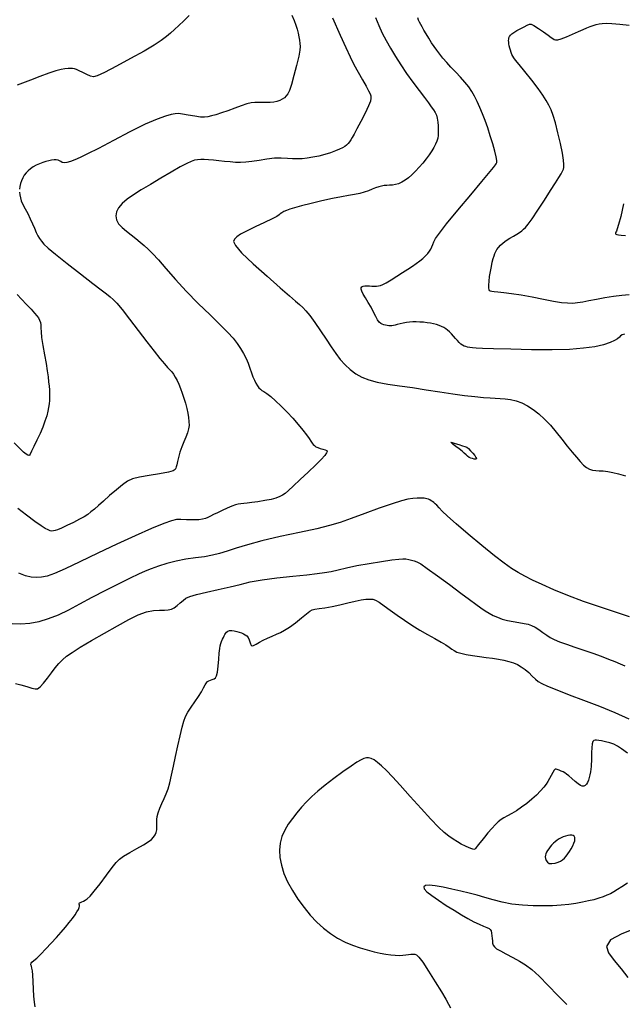
# Model space of a CAD drawing. Extents: x 362011 to 365211, y 1019225 to 1022225.
# Drawn here: x 362992 to 363102, y 1021053 to 1021233 of the extents above; entities that cross this region are included whole.
import ezdxf

# ---------------------------------------------------------------- set-up
doc = ezdxf.new("R2010")
doc.units = 0
doc.header["$MEASUREMENT"] = 0
doc.layers.add('INDEX', color=1, linetype='CONTINUOUS')
doc.layers.add('INTER', color=33, linetype='CONTINUOUS')

msp = doc.modelspace()

# ---------------------------------------------------------------- linework, layer by layer
at = {"layer": 'INDEX'}
for points in [[(363056.61, 1021233.22), (363057.19, 1021231.77), (363057.19, 1021231.77), (363057.84, 1021230.37), (363058.56, 1021228.99), (363059.36, 1021227.59), (363059.36, 1021227.59), (363060.25, 1021226.11), (363061.22, 1021224.58), (363062.29, 1021222.99), (363062.29, 1021222.99), (363063.44, 1021221.4), (363064.56, 1021219.89), (363065.53, 1021218.6), (363065.53, 1021218.6), (363066.26, 1021217.62), (363066.79, 1021216.89), (363067.18, 1021216.32), (363067.18, 1021216.32), (363067.48, 1021215.83), (363067.72, 1021215.34), (363067.88, 1021214.78), (363067.88, 1021214.78), (363067.99, 1021214.1), (363068.05, 1021213.38), (363068.07, 1021212.7), (363068.07, 1021212.7), (363068.08, 1021212.12), (363068.06, 1021211.62), (363067.98, 1021211.14), (363067.98, 1021211.14), (363067.83, 1021210.62), (363067.59, 1021210.05), (363067.28, 1021209.45), (363067.28, 1021209.45), (363066.9, 1021208.8), (363066.43, 1021208.1), (363065.88, 1021207.36), (363065.88, 1021207.36), (363065.27, 1021206.59), (363064.6, 1021205.81), (363063.92, 1021205.09), (363063.92, 1021205.09), (363063.26, 1021204.45), (363062.62, 1021203.9), (363061.99, 1021203.44), (363061.99, 1021203.44), (363061.39, 1021203.08), (363060.8, 1021202.81), (363060.23, 1021202.64), (363060.23, 1021202.64), (363059.68, 1021202.55), (363059.16, 1021202.51), (363058.66, 1021202.49), (363058.66, 1021202.49), (363058.18, 1021202.46), (363057.7, 1021202.38), (363057.18, 1021202.24), (363057.18, 1021202.24), (363056.61, 1021202.04), (363055.97, 1021201.78), (363055.29, 1021201.52), (363055.29, 1021201.52), (363054.55, 1021201.26), (363053.73, 1021201.03), (363052.78, 1021200.83), (363052.78, 1021200.83), (363051.68, 1021200.64), (363050.36, 1021200.43), (363048.73, 1021200.12), (363048.73, 1021200.12), (363046.8, 1021199.69), (363044.8, 1021199.21), (363043.06, 1021198.75), (363043.06, 1021198.75), (363041.8, 1021198.4), (363040.94, 1021198.14), (363040.33, 1021197.91), (363040.33, 1021197.91), (363039.85, 1021197.7), (363039.47, 1021197.5), (363039.18, 1021197.3), (363039.18, 1021197.3), (363038.95, 1021197.1), (363038.55, 1021196.81), (363037.72, 1021196.35), (363037.72, 1021196.35), (363036.3, 1021195.68), (363034.6, 1021194.89), (363033.03, 1021194.15), (363033.03, 1021194.15), (363031.91, 1021193.55), (363031.21, 1021193.08), (363030.81, 1021192.66), (363030.81, 1021192.66), (363030.65, 1021192.21), (363030.97, 1021191.47), (363032.11, 1021190.17), (363032.11, 1021190.17), (363034.21, 1021188.17), (363036.79, 1021185.86), (363039.18, 1021183.76), (363039.18, 1021183.76), (363040.88, 1021182.28), (363041.98, 1021181.32), (363042.7, 1021180.69), (363042.7, 1021180.69), (363043.28, 1021180.16), (363043.85, 1021179.55), (363044.56, 1021178.68), (363044.56, 1021178.68), (363045.48, 1021177.41), (363046.53, 1021175.9), (363047.56, 1021174.36), (363047.56, 1021174.36), (363048.48, 1021172.95), (363049.31, 1021171.71), (363050.13, 1021170.61), (363050.13, 1021170.61), (363051.02, 1021169.63), (363051.97, 1021168.77), (363052.99, 1021168.03), (363052.99, 1021168.03), (363054.09, 1021167.4), (363055.37, 1021166.89), (363056.92, 1021166.46), (363056.92, 1021166.46), (363058.82, 1021166.12), (363061.01, 1021165.81), (363063.39, 1021165.48), (363063.39, 1021165.48), (363065.86, 1021165.09), (363068.34, 1021164.69), (363070.71, 1021164.32), (363070.71, 1021164.32), (363072.88, 1021164.04), (363074.78, 1021163.83), (363076.34, 1021163.69), (363076.34, 1021163.69), (363077.54, 1021163.6), (363078.5, 1021163.53), (363079.38, 1021163.48), (363079.38, 1021163.48), (363080.31, 1021163.41), (363081.3, 1021163.29), (363082.32, 1021163.06), (363082.32, 1021163.06), (363083.35, 1021162.69), (363084.39, 1021162.17), (363085.43, 1021161.5), (363085.43, 1021161.5), (363086.48, 1021160.68), (363087.53, 1021159.71), (363088.59, 1021158.59), (363088.59, 1021158.59), (363089.65, 1021157.33), (363090.68, 1021156.03), (363091.65, 1021154.78), (363091.65, 1021154.78), (363092.54, 1021153.68), (363093.33, 1021152.73), (363094.03, 1021151.94), (363094.03, 1021151.94), (363094.65, 1021151.32), (363095.2, 1021150.85), (363095.74, 1021150.54), (363095.74, 1021150.54), (363096.28, 1021150.38), (363096.86, 1021150.31), (363097.51, 1021150.28), (363097.51, 1021150.28), (363098.25, 1021150.24), (363099.08, 1021150.14), (363100.01, 1021149.97), (363100.01, 1021149.97), (363101.06, 1021149.71), (363102.29, 1021149.32)], [(363103.06, 1021123.52), (363100.67, 1021124.3), (363097.73, 1021125.27), (363094.64, 1021126.34), (363094.64, 1021126.34), (363091.77, 1021127.44), (363089.22, 1021128.5), (363087.06, 1021129.45), (363087.06, 1021129.45), (363085.31, 1021130.26), (363083.89, 1021130.96), (363082.66, 1021131.65), (363082.66, 1021131.65), (363081.48, 1021132.38), (363080.14, 1021133.35), (363078.37, 1021134.72), (363078.37, 1021134.72), (363076.05, 1021136.58), (363073.54, 1021138.65), (363071.33, 1021140.54), (363071.33, 1021140.54), (363069.78, 1021141.93), (363068.81, 1021142.88), (363068.21, 1021143.51), (363068.21, 1021143.51), (363067.8, 1021143.94), (363067.51, 1021144.23), (363067.27, 1021144.44), (363067.27, 1021144.44), (363067.03, 1021144.63), (363066.79, 1021144.79), (363066.54, 1021144.93), (363066.54, 1021144.93), (363066.28, 1021145.06), (363065.96, 1021145.15), (363065.52, 1021145.22), (363065.52, 1021145.22), (363064.92, 1021145.25), (363064.2, 1021145.24), (363063.4, 1021145.18), (363063.4, 1021145.18), (363062.52, 1021145.05), (363061.35, 1021144.77), (363059.65, 1021144.23), (363059.65, 1021144.23), (363057.29, 1021143.41), (363054.62, 1021142.43), (363052.12, 1021141.52), (363052.12, 1021141.52), (363050.11, 1021140.81), (363048.2, 1021140.23), (363045.84, 1021139.65), (363045.84, 1021139.65), (363042.69, 1021138.97), (363039.15, 1021138.22), (363035.82, 1021137.45), (363035.82, 1021137.45), (363033.16, 1021136.73), (363031.11, 1021136.07), (363029.48, 1021135.53), (363029.48, 1021135.53), (363028.09, 1021135.11), (363026.76, 1021134.79), (363025.33, 1021134.54), (363025.33, 1021134.54), (363023.7, 1021134.32), (363021.92, 1021134.07), (363020.13, 1021133.74), (363020.13, 1021133.74), (363018.44, 1021133.3), (363016.91, 1021132.79), (363015.59, 1021132.3), (363015.59, 1021132.3), (363014.45, 1021131.86), (363013.27, 1021131.35), (363011.73, 1021130.62), (363011.73, 1021130.62), (363009.64, 1021129.59), (363007.2, 1021128.34), (363004.74, 1021127.04), (363004.74, 1021127.04), (363002.49, 1021125.83), (363000.45, 1021124.77), (362998.56, 1021123.86), (362998.56, 1021123.86), (362996.75, 1021123.14), (362995.02, 1021122.62), (362993.36, 1021122.29), (362993.36, 1021122.29), (362991.76, 1021122.16), (362990.14, 1021122.27)], [(363104.44, 1021066.62), (363101.64, 1021065.53), (363099.56, 1021064.38), (363099.56, 1021064.38), (363098.84, 1021063.22), (363099.23, 1021062.01), (363100.26, 1021060.65), (363100.26, 1021060.65), (363101.5, 1021059.1), (363102.75, 1021057.54)]]:
    msp.add_lwpolyline(points, dxfattribs=at)
at = {"layer": 'INTER', "flags": 128}
for points in [[(363022.54, 1021233.62), (363021.56, 1021232.64), (363020.64, 1021231.75), (363020.64, 1021231.75), (363019.85, 1021231.02), (363019.12, 1021230.37), (363018.35, 1021229.74), (363018.35, 1021229.74), (363017.41, 1021229.04), (363016.11, 1021228.19), (363014.27, 1021227.08), (363014.27, 1021227.08), (363011.81, 1021225.7), (363009.2, 1021224.29), (363007.03, 1021223.16), (363007.03, 1021223.16), (363005.71, 1021222.54), (363005, 1021222.38), (363004.47, 1021222.51), (363004.47, 1021222.51), (363003.81, 1021222.8), (363003.07, 1021223.16), (363002.39, 1021223.48), (363002.39, 1021223.48), (363001.9, 1021223.69), (363001.54, 1021223.81), (363001.21, 1021223.87), (363001.21, 1021223.87), (363000.83, 1021223.9), (363000.37, 1021223.89), (362999.8, 1021223.83), (362999.8, 1021223.83), (362999.08, 1021223.7), (362998.13, 1021223.45), (362996.84, 1021223.03), (362996.84, 1021223.03), (362995.2, 1021222.44), (362993.47, 1021221.78), (362992.01, 1021221.21), (362992.01, 1021221.21), (362991.05, 1021220.85)], [(362991.08, 1021182.55), (362991.85, 1021181.69), (362992.77, 1021180.72), (362993.62, 1021179.82), (362993.62, 1021179.82), (362994.25, 1021179.14), (362994.67, 1021178.64), (362994.96, 1021178.23), (362994.96, 1021178.23), (362995.17, 1021177.83), (362995.32, 1021177.43), (362995.39, 1021176.97), (362995.39, 1021176.97), (362995.41, 1021176.43), (362995.43, 1021175.69), (362995.53, 1021174.63), (362995.53, 1021174.63), (362995.76, 1021173.17), (362996.07, 1021171.51), (362996.36, 1021169.91), (362996.36, 1021169.91), (362996.57, 1021168.57), (362996.72, 1021167.47), (362996.82, 1021166.56), (362996.82, 1021166.56), (362996.89, 1021165.78), (362996.95, 1021165.07), (362996.98, 1021164.42), (362996.98, 1021164.42), (362996.98, 1021163.77), (362996.96, 1021163.13), (362996.9, 1021162.49), (362996.9, 1021162.49), (362996.82, 1021161.85), (362996.68, 1021161.15), (362996.46, 1021160.34), (362996.46, 1021160.34), (362996.15, 1021159.37), (362995.74, 1021158.27), (362995.24, 1021157.07), (362995.24, 1021157.07), (362994.67, 1021155.84), (362994.12, 1021154.71), (362993.69, 1021153.84), (362993.69, 1021153.84), (362993.46, 1021153.32), (362993.34, 1021153.1), (362993.22, 1021153.06), (362993.22, 1021153.06), (362993.01, 1021153.13), (362992.69, 1021153.31), (362992.24, 1021153.67), (362992.24, 1021153.67), (362991.6, 1021154.29), (362990.5, 1021155.36)]]:
    msp.add_lwpolyline(points, dxfattribs=at)
at = {"layer": 'INTER'}
for points in [[(363048.73, 1021233.19), (363050.16, 1021230.02), (363050.16, 1021230.02), (363051.19, 1021227.71), (363051.94, 1021226.05), (363052.62, 1021224.65), (363052.62, 1021224.65), (363053.41, 1021223.21), (363054.21, 1021221.82), (363054.89, 1021220.65), (363054.89, 1021220.65), (363055.34, 1021219.83), (363055.6, 1021219.28), (363055.73, 1021218.87), (363055.73, 1021218.87), (363055.77, 1021218.48), (363055.67, 1021217.93), (363055.33, 1021217.05), (363055.33, 1021217.05), (363054.7, 1021215.73), (363053.93, 1021214.22), (363053.21, 1021212.86), (363053.21, 1021212.86), (363052.69, 1021211.89), (363052.33, 1021211.25), (363052.07, 1021210.81), (363052.07, 1021210.81), (363051.83, 1021210.45), (363051.58, 1021210.15), (363051.31, 1021209.88), (363051.31, 1021209.88), (363050.98, 1021209.63), (363050.55, 1021209.39), (363049.99, 1021209.11), (363049.99, 1021209.11), (363049.25, 1021208.8), (363048.36, 1021208.47), (363047.35, 1021208.15), (363047.35, 1021208.15), (363046.26, 1021207.87), (363045.16, 1021207.65), (363044.12, 1021207.49), (363044.12, 1021207.49), (363043.19, 1021207.38), (363042.32, 1021207.34), (363041.44, 1021207.36), (363041.44, 1021207.36), (363040.47, 1021207.42), (363039.37, 1021207.48), (363038.12, 1021207.46), (363038.12, 1021207.46), (363036.72, 1021207.3), (363035.29, 1021207.08), (363033.97, 1021206.86), (363033.97, 1021206.86), (363032.88, 1021206.72), (363031.92, 1021206.67), (363031, 1021206.7), (363031, 1021206.7), (363030, 1021206.78), (363028.96, 1021206.9), (363027.92, 1021207.02), (363027.92, 1021207.02), (363026.95, 1021207.12), (363026.06, 1021207.19), (363025.28, 1021207.23), (363025.28, 1021207.23), (363024.63, 1021207.24), (363024.05, 1021207.2), (363023.49, 1021207.09), (363023.49, 1021207.09), (363022.88, 1021206.89), (363022.06, 1021206.52), (363020.88, 1021205.87), (363020.88, 1021205.87), (363019.24, 1021204.93), (363017.34, 1021203.8), (363015.44, 1021202.67), (363015.44, 1021202.67), (363013.75, 1021201.67), (363012.32, 1021200.79), (363011.16, 1021199.97), (363011.16, 1021199.97), (363010.25, 1021199.19), (363009.6, 1021198.41), (363009.22, 1021197.66), (363009.22, 1021197.66), (363009.09, 1021196.91), (363009.23, 1021196.19), (363009.62, 1021195.47), (363009.62, 1021195.47), (363010.26, 1021194.78), (363011.06, 1021194.09), (363011.92, 1021193.43), (363011.92, 1021193.43), (363012.75, 1021192.77), (363013.54, 1021192.13), (363014.28, 1021191.49), (363014.28, 1021191.49), (363015, 1021190.85), (363015.82, 1021190.03), (363016.88, 1021188.88), (363016.88, 1021188.88), (363018.27, 1021187.26), (363019.99, 1021185.29), (363021.99, 1021183.11), (363021.99, 1021183.11), (363024.18, 1021180.88), (363026.34, 1021178.79), (363028.21, 1021176.98), (363028.21, 1021176.98), (363029.59, 1021175.59), (363030.57, 1021174.51), (363031.31, 1021173.57), (363031.31, 1021173.57), (363031.93, 1021172.67), (363032.47, 1021171.75), (363032.92, 1021170.84), (363032.92, 1021170.84), (363033.29, 1021169.93), (363033.6, 1021169.04), (363033.89, 1021168.22), (363033.89, 1021168.22), (363034.16, 1021167.48), (363034.44, 1021166.84), (363034.72, 1021166.29), (363034.72, 1021166.29), (363034.99, 1021165.83), (363035.27, 1021165.46), (363035.54, 1021165.19), (363035.54, 1021165.19), (363035.83, 1021164.98), (363036.2, 1021164.76), (363036.71, 1021164.41), (363036.71, 1021164.41), (363037.43, 1021163.85), (363038.32, 1021163.07), (363039.34, 1021162.11), (363039.34, 1021162.11), (363040.42, 1021161.02), (363041.49, 1021159.87), (363042.47, 1021158.74), (363042.47, 1021158.74), (363043.29, 1021157.72), (363043.95, 1021156.85), (363044.44, 1021156.16), (363044.44, 1021156.16), (363044.78, 1021155.67), (363045.01, 1021155.33), (363045.21, 1021155.08), (363045.21, 1021155.08), (363045.41, 1021154.86), (363045.68, 1021154.67), (363046.03, 1021154.5), (363046.03, 1021154.5), (363046.48, 1021154.35), (363046.97, 1021154.22), (363047.4, 1021154.1), (363047.4, 1021154.1), (363047.68, 1021153.98), (363047.77, 1021153.81), (363047.66, 1021153.52), (363047.66, 1021153.52), (363047.31, 1021153.05), (363046.67, 1021152.34), (363045.67, 1021151.34), (363045.67, 1021151.34), (363044.31, 1021150.03), (363042.83, 1021148.64), (363041.54, 1021147.44), (363041.54, 1021147.44), (363040.66, 1021146.63), (363040.08, 1021146.13), (363039.61, 1021145.81), (363039.61, 1021145.81), (363039.08, 1021145.53), (363038.39, 1021145.27), (363037.49, 1021145.03), (363037.49, 1021145.03), (363036.33, 1021144.8), (363035.09, 1021144.59), (363033.96, 1021144.44), (363033.96, 1021144.44), (363033.11, 1021144.33), (363032.49, 1021144.27), (363031.98, 1021144.21), (363031.98, 1021144.21), (363031.5, 1021144.14), (363030.96, 1021144.01), (363030.3, 1021143.77), (363030.3, 1021143.77), (363029.48, 1021143.42), (363028.57, 1021143), (363027.71, 1021142.59), (363027.71, 1021142.59), (363026.99, 1021142.24), (363026.4, 1021141.95), (363025.91, 1021141.72), (363025.91, 1021141.72), (363025.49, 1021141.53), (363024.98, 1021141.39), (363024.26, 1021141.31), (363024.26, 1021141.31), (363023.21, 1021141.29), (363022.03, 1021141.31), (363020.98, 1021141.33), (363020.98, 1021141.33), (363020.18, 1021141.32), (363019.29, 1021141.12), (363017.89, 1021140.61), (363017.89, 1021140.61), (363015.62, 1021139.67), (363012.67, 1021138.37), (363009.31, 1021136.82), (363009.31, 1021136.82), (363005.82, 1021135.16), (363002.55, 1021133.57), (362999.83, 1021132.29), (362999.83, 1021132.29), (362997.88, 1021131.45), (362996.54, 1021130.99), (362995.53, 1021130.77), (362995.53, 1021130.77), (362994.59, 1021130.7), (362993.62, 1021130.78), (362992.56, 1021131.05), (362992.56, 1021131.05), (362991.36, 1021131.53)], [(363041.3, 1021233.63), (363041.7, 1021232.67), (363041.7, 1021232.67), (363042.01, 1021231.84), (363042.25, 1021231.08), (363042.44, 1021230.37), (363042.44, 1021230.37), (363042.58, 1021229.7), (363042.69, 1021229.06), (363042.77, 1021228.48), (363042.77, 1021228.48), (363042.81, 1021227.94), (363042.76, 1021227.23), (363042.56, 1021226.12), (363042.56, 1021226.12), (363042.17, 1021224.47), (363041.67, 1021222.61), (363041.21, 1021220.98), (363041.21, 1021220.98), (363040.84, 1021219.89), (363040.55, 1021219.25), (363040.27, 1021218.86), (363040.27, 1021218.86), (363039.93, 1021218.55), (363039.53, 1021218.28), (363039.08, 1021218.05), (363039.08, 1021218.05), (363038.57, 1021217.88), (363038, 1021217.76), (363037.35, 1021217.69), (363037.35, 1021217.69), (363036.63, 1021217.67), (363035.88, 1021217.67), (363035.17, 1021217.68), (363035.17, 1021217.68), (363034.54, 1021217.69), (363033.88, 1021217.62), (363033.07, 1021217.44), (363033.07, 1021217.44), (363032.03, 1021217.08), (363030.84, 1021216.63), (363029.6, 1021216.16), (363029.6, 1021216.16), (363028.45, 1021215.76), (363027.42, 1021215.44), (363026.59, 1021215.2), (363026.59, 1021215.2), (363025.95, 1021215.04), (363025.35, 1021214.97), (363024.58, 1021215.01), (363024.58, 1021215.01), (363023.53, 1021215.16), (363022.36, 1021215.37), (363021.32, 1021215.55), (363021.32, 1021215.55), (363020.57, 1021215.64), (363019.96, 1021215.62), (363019.24, 1021215.48), (363019.24, 1021215.48), (363018.2, 1021215.18), (363016.66, 1021214.62), (363014.5, 1021213.68), (363014.5, 1021213.68), (363011.69, 1021212.29), (363008.65, 1021210.71), (363005.93, 1021209.28), (363005.93, 1021209.28), (363003.94, 1021208.25), (363002.57, 1021207.58), (363001.58, 1021207.15), (363001.58, 1021207.15), (363000.79, 1021206.86), (363000.15, 1021206.69), (362999.66, 1021206.65), (362999.66, 1021206.65), (362999.32, 1021206.71), (362999.06, 1021206.85), (362998.82, 1021206.99), (362998.82, 1021206.99), (362998.53, 1021207.09), (362998.19, 1021207.15), (362997.81, 1021207.15), (362997.81, 1021207.15), (362997.36, 1021207.11), (362996.87, 1021207.02), (362996.33, 1021206.88), (362996.33, 1021206.88), (362995.73, 1021206.69), (362995.12, 1021206.46), (362994.53, 1021206.19), (362994.53, 1021206.19), (362993.99, 1021205.89), (362993.5, 1021205.55), (362993.06, 1021205.18), (362993.06, 1021205.18), (362992.68, 1021204.78), (362992.35, 1021204.34), (362992.07, 1021203.86), (362992.07, 1021203.86), (362991.85, 1021203.36), (362991.68, 1021202.83), (362991.57, 1021202.3), (362991.57, 1021202.3), (362991.5, 1021201.78)], [(363102.13, 1021175.29), (363101.71, 1021175.12), (363101.43, 1021174.94), (363101.43, 1021174.94), (363101.19, 1021174.72), (363100.86, 1021174.44), (363100.33, 1021174.11), (363100.33, 1021174.11), (363099.49, 1021173.73), (363098.29, 1021173.33), (363096.7, 1021172.97), (363096.7, 1021172.97), (363094.65, 1021172.69), (363092.09, 1021172.49), (363088.91, 1021172.41), (363088.91, 1021172.41), (363085.15, 1021172.43), (363081.36, 1021172.51), (363078.19, 1021172.61), (363078.19, 1021172.61), (363076.14, 1021172.67), (363074.98, 1021172.72), (363074.33, 1021172.77), (363074.33, 1021172.77), (363073.84, 1021172.83), (363073.44, 1021172.91), (363073.1, 1021172.99), (363073.1, 1021172.99), (363072.79, 1021173.09), (363072.5, 1021173.23), (363072.22, 1021173.43), (363072.22, 1021173.43), (363071.91, 1021173.73), (363071.59, 1021174.09), (363071.25, 1021174.49), (363071.25, 1021174.49), (363070.87, 1021174.91), (363070.49, 1021175.31), (363070.12, 1021175.67), (363070.12, 1021175.67), (363069.78, 1021175.98), (363069.44, 1021176.25), (363069.08, 1021176.48), (363069.08, 1021176.48), (363068.68, 1021176.69), (363068.24, 1021176.87), (363067.75, 1021177.03), (363067.75, 1021177.03), (363067.22, 1021177.17), (363066.64, 1021177.28), (363066.02, 1021177.37), (363066.02, 1021177.37), (363065.36, 1021177.44), (363064.69, 1021177.48), (363064.03, 1021177.51), (363064.03, 1021177.51), (363063.42, 1021177.51), (363062.84, 1021177.48), (363062.26, 1021177.41), (363062.26, 1021177.41), (363061.66, 1021177.29), (363061.08, 1021177.15), (363060.58, 1021177.01), (363060.58, 1021177.01), (363060.19, 1021176.91), (363059.87, 1021176.85), (363059.59, 1021176.81), (363059.59, 1021176.81), (363059.3, 1021176.8), (363059.01, 1021176.81), (363058.71, 1021176.84), (363058.71, 1021176.84), (363058.4, 1021176.9), (363058.09, 1021176.98), (363057.8, 1021177.08), (363057.8, 1021177.08), (363057.54, 1021177.22), (363057.27, 1021177.46), (363056.98, 1021177.87), (363056.98, 1021177.87), (363056.64, 1021178.51), (363056.24, 1021179.31), (363055.78, 1021180.2), (363055.78, 1021180.2), (363055.25, 1021181.09), (363054.74, 1021181.92), (363054.33, 1021182.61), (363054.33, 1021182.61), (363054.08, 1021183.13), (363053.97, 1021183.49), (363053.99, 1021183.74), (363053.99, 1021183.74), (363054.11, 1021183.92), (363054.33, 1021184.04), (363054.63, 1021184.11), (363054.63, 1021184.11), (363055.03, 1021184.12), (363055.47, 1021184.09), (363055.93, 1021184.06), (363055.93, 1021184.06), (363056.36, 1021184.05), (363056.76, 1021184.06), (363057.13, 1021184.1), (363057.13, 1021184.1), (363057.48, 1021184.17), (363057.92, 1021184.33), (363058.55, 1021184.67), (363058.55, 1021184.67), (363059.44, 1021185.21), (363060.49, 1021185.87), (363061.56, 1021186.56), (363061.56, 1021186.56), (363062.51, 1021187.16), (363063.34, 1021187.7), (363064.06, 1021188.19), (363064.06, 1021188.19), (363064.71, 1021188.67), (363065.27, 1021189.13), (363065.76, 1021189.58), (363065.76, 1021189.58), (363066.16, 1021190.02), (363066.48, 1021190.44), (363066.72, 1021190.85), (363066.72, 1021190.85), (363066.9, 1021191.25), (363067.05, 1021191.67), (363067.25, 1021192.15), (363067.25, 1021192.15), (363067.58, 1021192.77), (363068.28, 1021193.77), (363069.6, 1021195.47), (363069.6, 1021195.47), (363071.67, 1021197.99), (363074.01, 1021200.8), (363076.02, 1021203.21), (363076.02, 1021203.21), (363077.26, 1021204.68), (363077.87, 1021205.41), (363078.15, 1021205.75), (363078.15, 1021205.75), (363078.35, 1021206.01), (363078.52, 1021206.25), (363078.66, 1021206.46), (363078.66, 1021206.46), (363078.77, 1021206.68), (363078.79, 1021207.04), (363078.69, 1021207.71), (363078.69, 1021207.71), (363078.42, 1021208.77), (363078.03, 1021210.13), (363077.57, 1021211.59), (363077.57, 1021211.59), (363077.11, 1021213.01), (363076.65, 1021214.35), (363076.17, 1021215.61), (363076.17, 1021215.61), (363075.7, 1021216.77), (363075.21, 1021217.84), (363074.72, 1021218.82), (363074.72, 1021218.82), (363074.21, 1021219.71), (363073.64, 1021220.56), (363072.96, 1021221.42), (363072.96, 1021221.42), (363072.15, 1021222.32), (363071.26, 1021223.25), (363070.4, 1021224.15), (363070.4, 1021224.15), (363069.62, 1021225), (363068.93, 1021225.79), (363068.34, 1021226.53), (363068.34, 1021226.53), (363067.81, 1021227.22), (363067.33, 1021227.9), (363066.85, 1021228.62), (363066.85, 1021228.62), (363066.35, 1021229.42), (363065.88, 1021230.21), (363065.45, 1021230.93), (363065.45, 1021230.93), (363065.12, 1021231.5), (363064.86, 1021231.96), (363064.65, 1021232.36), (363064.65, 1021232.36), (363064.47, 1021232.75), (363064.32, 1021233.17)], [(363102.97, 1021182.47), (363101.62, 1021182.35), (363100.12, 1021182.18), (363100.12, 1021182.18), (363098.53, 1021181.92), (363096.99, 1021181.63), (363095.61, 1021181.35), (363095.61, 1021181.35), (363094.49, 1021181.13), (363093.54, 1021180.98), (363092.66, 1021180.91), (363092.66, 1021180.91), (363091.72, 1021180.92), (363090.6, 1021181.03), (363089.15, 1021181.26), (363089.15, 1021181.26), (363087.3, 1021181.62), (363085.23, 1021182.04), (363083.22, 1021182.41), (363083.22, 1021182.41), (363081.47, 1021182.67), (363080.04, 1021182.83), (363078.98, 1021182.93), (363078.98, 1021182.93), (363078.28, 1021183.01), (363077.86, 1021183.07), (363077.62, 1021183.13), (363077.62, 1021183.13), (363077.46, 1021183.22), (363077.36, 1021183.4), (363077.31, 1021183.73), (363077.31, 1021183.73), (363077.31, 1021184.26), (363077.36, 1021184.97), (363077.46, 1021185.81), (363077.46, 1021185.81), (363077.61, 1021186.72), (363077.78, 1021187.63), (363077.96, 1021188.44), (363077.96, 1021188.44), (363078.13, 1021189.09), (363078.28, 1021189.6), (363078.44, 1021190.02), (363078.44, 1021190.02), (363078.6, 1021190.4), (363078.81, 1021190.77), (363079.08, 1021191.15), (363079.08, 1021191.15), (363079.45, 1021191.56), (363079.92, 1021191.98), (363080.48, 1021192.41), (363080.48, 1021192.41), (363081.14, 1021192.83), (363081.81, 1021193.22), (363082.43, 1021193.58), (363082.43, 1021193.58), (363082.93, 1021193.9), (363083.34, 1021194.19), (363083.69, 1021194.47), (363083.69, 1021194.47), (363084.04, 1021194.82), (363084.51, 1021195.39), (363085.23, 1021196.4), (363085.23, 1021196.4), (363086.27, 1021197.96), (363087.48, 1021199.8), (363088.61, 1021201.56), (363088.61, 1021201.56), (363089.5, 1021202.94), (363090.13, 1021203.95), (363090.55, 1021204.64), (363090.55, 1021204.64), (363090.82, 1021205.1), (363090.96, 1021205.44), (363091.03, 1021205.8), (363091.03, 1021205.8), (363091.04, 1021206.32), (363090.97, 1021207.13), (363090.77, 1021208.39), (363090.77, 1021208.39), (363090.42, 1021210.15), (363089.97, 1021212.13), (363089.51, 1021213.94), (363089.51, 1021213.94), (363089.09, 1021215.31), (363088.7, 1021216.32), (363088.3, 1021217.17), (363088.3, 1021217.17), (363087.82, 1021218.02), (363087.19, 1021219), (363086.32, 1021220.23), (363086.32, 1021220.23), (363085.16, 1021221.76), (363083.92, 1021223.34), (363082.87, 1021224.64), (363082.87, 1021224.64), (363082.22, 1021225.43), (363081.87, 1021225.85), (363081.69, 1021226.13), (363081.69, 1021226.13), (363081.53, 1021226.45), (363081.39, 1021226.84), (363081.27, 1021227.24), (363081.27, 1021227.24), (363081.15, 1021227.64), (363081.06, 1021228.02), (363080.99, 1021228.38), (363080.99, 1021228.38), (363080.95, 1021228.71), (363080.94, 1021229.01), (363080.95, 1021229.28), (363080.95, 1021229.28), (363081, 1021229.53), (363081.1, 1021229.76), (363081.27, 1021229.99), (363081.27, 1021229.99), (363081.53, 1021230.24), (363081.9, 1021230.51), (363082.42, 1021230.82), (363082.42, 1021230.82), (363083.08, 1021231.17), (363083.76, 1021231.52), (363084.34, 1021231.82), (363084.34, 1021231.82), (363084.73, 1021232), (363085.07, 1021232), (363085.58, 1021231.76), (363085.58, 1021231.76), (363086.38, 1021231.24), (363087.31, 1021230.59), (363088.15, 1021229.99), (363088.15, 1021229.99), (363088.71, 1021229.59), (363089.05, 1021229.36), (363089.29, 1021229.23), (363089.29, 1021229.23), (363089.53, 1021229.15), (363089.91, 1021229.17), (363090.54, 1021229.33), (363090.54, 1021229.33), (363091.5, 1021229.7), (363092.63, 1021230.17), (363093.71, 1021230.64), (363093.71, 1021230.64), (363094.57, 1021231.02), (363095.25, 1021231.32), (363095.83, 1021231.56), (363095.83, 1021231.56), (363096.39, 1021231.76), (363096.94, 1021231.92), (363097.49, 1021232.05), (363097.49, 1021232.05), (363098.05, 1021232.15), (363098.77, 1021232.18), (363099.81, 1021232.14), (363099.81, 1021232.14), (363101.28, 1021232.01), (363102.98, 1021231.83)], [(362991.49, 1021201.25), (362991.54, 1021200.74), (362991.54, 1021200.74), (362991.64, 1021200.22), (362991.82, 1021199.66), (362992.11, 1021199), (362992.11, 1021199), (362992.52, 1021198.21), (362992.99, 1021197.33), (362993.46, 1021196.4), (362993.46, 1021196.4), (362993.86, 1021195.49), (362994.21, 1021194.64), (362994.53, 1021193.89), (362994.53, 1021193.89), (362994.83, 1021193.27), (362995.15, 1021192.75), (362995.49, 1021192.27), (362995.49, 1021192.27), (362995.94, 1021191.76), (362996.71, 1021191.03), (362998.09, 1021189.88), (362998.09, 1021189.88), (363000.22, 1021188.19), (363002.67, 1021186.28), (363004.88, 1021184.57), (363004.88, 1021184.57), (363006.41, 1021183.38), (363007.39, 1021182.62), (363008.05, 1021182.1), (363008.05, 1021182.1), (363008.61, 1021181.62), (363009.29, 1021180.94), (363010.25, 1021179.79), (363010.25, 1021179.79), (363011.61, 1021178.04), (363013.21, 1021175.94), (363014.78, 1021173.87), (363014.78, 1021173.87), (363016.11, 1021172.15), (363017.18, 1021170.81), (363018, 1021169.84), (363018, 1021169.84), (363018.58, 1021169.19), (363019, 1021168.75), (363019.34, 1021168.37), (363019.34, 1021168.37), (363019.66, 1021167.93), (363019.98, 1021167.4), (363020.3, 1021166.8), (363020.3, 1021166.8), (363020.61, 1021166.11), (363020.93, 1021165.34), (363021.24, 1021164.49), (363021.24, 1021164.49), (363021.54, 1021163.57), (363021.83, 1021162.62), (363022.08, 1021161.68), (363022.08, 1021161.68), (363022.27, 1021160.8), (363022.4, 1021160), (363022.47, 1021159.26), (363022.47, 1021159.26), (363022.49, 1021158.58), (363022.41, 1021157.92), (363022.22, 1021157.22), (363022.22, 1021157.22), (363021.91, 1021156.43), (363021.53, 1021155.57), (363021.15, 1021154.63), (363021.15, 1021154.63), (363020.82, 1021153.66), (363020.57, 1021152.72), (363020.37, 1021151.94), (363020.37, 1021151.94), (363020.24, 1021151.38), (363020.15, 1021151), (363020.09, 1021150.72), (363020.09, 1021150.72), (363019.98, 1021150.49), (363019.61, 1021150.26), (363018.71, 1021150.01), (363018.71, 1021150.01), (363017.12, 1021149.72), (363015.2, 1021149.4), (363013.44, 1021149.08), (363013.44, 1021149.08), (363012.17, 1021148.76), (363011.24, 1021148.34), (363010.32, 1021147.71), (363010.32, 1021147.71), (363009.2, 1021146.79), (363007.97, 1021145.72), (363006.83, 1021144.7), (363006.83, 1021144.7), (363005.91, 1021143.88), (363005.18, 1021143.24), (363004.56, 1021142.73), (363004.56, 1021142.73), (363003.98, 1021142.29), (363003.32, 1021141.86), (363002.47, 1021141.38), (363002.47, 1021141.38), (363001.36, 1021140.81), (363000.17, 1021140.25), (362999.14, 1021139.78), (362999.14, 1021139.78), (362998.44, 1021139.48), (362998, 1021139.32), (362997.7, 1021139.26), (362997.7, 1021139.26), (362997.42, 1021139.24), (362997.11, 1021139.29), (362996.72, 1021139.43), (362996.72, 1021139.43), (362996.19, 1021139.7), (362995.42, 1021140.2), (362994.3, 1021140.99), (362994.3, 1021140.99), (362992.79, 1021142.12), (362991.16, 1021143.36)], [(363101.97, 1021199.14), (363101.44, 1021196.81), (363101.44, 1021196.81), (363101.06, 1021195.33), (363100.82, 1021194.53), (363100.66, 1021194.15), (363100.66, 1021194.15), (363100.56, 1021193.93), (363100.51, 1021193.78), (363100.51, 1021193.68), (363100.51, 1021193.68), (363100.57, 1021193.59), (363100.72, 1021193.5), (363101.02, 1021193.44), (363101.02, 1021193.44), (363101.53, 1021193.39), (363102.31, 1021193.33)], [(362990.75, 1021111.32), (362991.74, 1021111.09), (362992.83, 1021110.79), (362993.76, 1021110.5), (362993.76, 1021110.5), (362994.37, 1021110.33), (362994.8, 1021110.36), (362995.24, 1021110.7), (362995.24, 1021110.7), (362995.85, 1021111.4), (362996.58, 1021112.31), (362997.33, 1021113.29), (362997.33, 1021113.29), (362998.02, 1021114.18), (362998.68, 1021114.96), (362999.35, 1021115.66), (362999.35, 1021115.66), (363000.09, 1021116.31), (363001.09, 1021117.02), (363002.57, 1021117.95), (363002.57, 1021117.95), (363004.65, 1021119.18), (363007.05, 1021120.56), (363009.43, 1021121.9), (363009.43, 1021121.9), (363011.47, 1021123.02), (363013.2, 1021123.88), (363014.69, 1021124.45), (363014.69, 1021124.45), (363015.99, 1021124.71), (363017.1, 1021124.78), (363018.01, 1021124.78), (363018.01, 1021124.78), (363018.7, 1021124.81), (363019.26, 1021124.94), (363019.78, 1021125.2), (363019.78, 1021125.2), (363020.32, 1021125.6), (363020.87, 1021126.08), (363021.4, 1021126.54), (363021.4, 1021126.54), (363021.91, 1021126.92), (363022.64, 1021127.26), (363023.83, 1021127.62), (363023.83, 1021127.62), (363025.66, 1021128.05), (363027.85, 1021128.52), (363030.01, 1021129.01), (363030.01, 1021129.01), (363031.87, 1021129.47), (363033.69, 1021129.91), (363035.85, 1021130.31), (363035.85, 1021130.31), (363038.57, 1021130.68), (363041.47, 1021130.99), (363044.05, 1021131.24), (363044.05, 1021131.24), (363045.92, 1021131.44), (363047.28, 1021131.62), (363048.46, 1021131.84), (363048.46, 1021131.84), (363049.75, 1021132.14), (363051.3, 1021132.5), (363053.18, 1021132.91), (363053.18, 1021132.91), (363055.41, 1021133.31), (363057.68, 1021133.67), (363059.58, 1021133.95), (363059.58, 1021133.95), (363060.84, 1021134.11), (363061.6, 1021134.16), (363062.14, 1021134.13), (363062.14, 1021134.13), (363062.66, 1021134.03), (363063.18, 1021133.91), (363063.67, 1021133.76), (363063.67, 1021133.76), (363064.16, 1021133.59), (363064.86, 1021133.21), (363066.07, 1021132.4), (363066.07, 1021132.4), (363067.94, 1021131.05), (363070.14, 1021129.42), (363072.21, 1021127.87), (363072.21, 1021127.87), (363073.8, 1021126.69), (363074.97, 1021125.83), (363075.87, 1021125.18), (363075.87, 1021125.18), (363076.65, 1021124.65), (363077.38, 1021124.19), (363078.12, 1021123.79), (363078.12, 1021123.79), (363078.91, 1021123.44), (363079.77, 1021123.13), (363080.73, 1021122.87), (363080.73, 1021122.87), (363081.78, 1021122.66), (363082.83, 1021122.47), (363083.77, 1021122.31), (363083.77, 1021122.31), (363084.52, 1021122.16), (363085.15, 1021121.96), (363085.77, 1021121.66), (363085.77, 1021121.66), (363086.47, 1021121.21), (363087.2, 1021120.69), (363087.91, 1021120.19), (363087.91, 1021120.19), (363088.56, 1021119.76), (363089.28, 1021119.38), (363090.23, 1021118.98), (363090.23, 1021118.98), (363091.51, 1021118.52), (363093.04, 1021118), (363094.69, 1021117.44), (363094.69, 1021117.44), (363096.32, 1021116.88), (363097.85, 1021116.32), (363099.21, 1021115.81), (363099.21, 1021115.81), (363100.36, 1021115.36), (363101.34, 1021114.95), (363102.2, 1021114.57)], [(362994.33, 1021052.14), (362994.21, 1021053.01), (362994.1, 1021054.1), (362994.1, 1021054.1), (362994.03, 1021055.41), (362993.98, 1021056.76), (362993.93, 1021057.92), (362993.93, 1021057.92), (362993.85, 1021058.73), (362993.76, 1021059.25), (362993.67, 1021059.57), (362993.67, 1021059.57), (362993.59, 1021059.81), (362993.56, 1021060.01), (362993.61, 1021060.17), (362993.61, 1021060.17), (362993.77, 1021060.34), (362994.1, 1021060.61), (362994.64, 1021061.08), (362994.64, 1021061.08), (362995.4, 1021061.81), (362996.32, 1021062.74), (362997.3, 1021063.77), (362997.3, 1021063.77), (362998.24, 1021064.81), (362999.12, 1021065.81), (362999.91, 1021066.74), (362999.91, 1021066.74), (363000.59, 1021067.59), (363001.17, 1021068.33), (363001.64, 1021068.97), (363001.64, 1021068.97), (363002, 1021069.52), (363002.26, 1021069.97), (363002.41, 1021070.32), (363002.41, 1021070.32), (363002.46, 1021070.58), (363002.45, 1021070.77), (363002.42, 1021070.92), (363002.42, 1021070.92), (363002.42, 1021071.05), (363002.48, 1021071.16), (363002.62, 1021071.27), (363002.62, 1021071.27), (363002.86, 1021071.37), (363003.17, 1021071.48), (363003.52, 1021071.65), (363003.52, 1021071.65), (363003.89, 1021071.9), (363004.39, 1021072.39), (363005.15, 1021073.29), (363005.15, 1021073.29), (363006.22, 1021074.66), (363007.41, 1021076.23), (363008.45, 1021077.62), (363008.45, 1021077.62), (363009.17, 1021078.55), (363009.76, 1021079.18), (363010.52, 1021079.73), (363010.52, 1021079.73), (363011.65, 1021080.39), (363012.95, 1021081.12), (363014.15, 1021081.8), (363014.15, 1021081.8), (363015.02, 1021082.35), (363015.61, 1021082.8), (363016.01, 1021083.21), (363016.01, 1021083.21), (363016.3, 1021083.63), (363016.5, 1021084.06), (363016.6, 1021084.52), (363016.6, 1021084.52), (363016.63, 1021084.98), (363016.61, 1021085.46), (363016.58, 1021085.94), (363016.58, 1021085.94), (363016.59, 1021086.44), (363016.68, 1021087), (363016.86, 1021087.67), (363016.86, 1021087.67), (363017.16, 1021088.48), (363017.54, 1021089.39), (363017.94, 1021090.29), (363017.94, 1021090.29), (363018.3, 1021091.15), (363018.65, 1021092.06), (363018.97, 1021093.16), (363018.97, 1021093.16), (363019.3, 1021094.54), (363019.66, 1021096.17), (363020.04, 1021097.99), (363020.04, 1021097.99), (363020.46, 1021099.92), (363020.88, 1021101.76), (363021.26, 1021103.31), (363021.26, 1021103.31), (363021.56, 1021104.43), (363021.87, 1021105.27), (363022.29, 1021106.06), (363022.29, 1021106.06), (363022.89, 1021106.97), (363023.58, 1021107.97), (363024.24, 1021108.95), (363024.24, 1021108.95), (363024.77, 1021109.83), (363025.16, 1021110.56), (363025.46, 1021111.11), (363025.46, 1021111.11), (363025.67, 1021111.48), (363025.86, 1021111.7), (363026.09, 1021111.84), (363026.09, 1021111.84), (363026.4, 1021111.94), (363026.75, 1021112.04), (363027.07, 1021112.16), (363027.07, 1021112.16), (363027.33, 1021112.35), (363027.52, 1021112.72), (363027.67, 1021113.42), (363027.67, 1021113.42), (363027.8, 1021114.51), (363027.92, 1021115.77), (363028.02, 1021116.91), (363028.02, 1021116.91), (363028.11, 1021117.71), (363028.2, 1021118.24), (363028.32, 1021118.65), (363028.32, 1021118.65), (363028.46, 1021119.04), (363028.62, 1021119.42), (363028.78, 1021119.76), (363028.78, 1021119.76), (363028.92, 1021120.04), (363029.05, 1021120.27), (363029.19, 1021120.49), (363029.19, 1021120.49), (363029.37, 1021120.7), (363029.6, 1021120.88), (363029.91, 1021121), (363029.91, 1021121), (363030.3, 1021121.02), (363030.75, 1021120.97), (363031.22, 1021120.87), (363031.22, 1021120.87), (363031.66, 1021120.74), (363032.08, 1021120.59), (363032.45, 1021120.43), (363032.45, 1021120.43), (363032.78, 1021120.25), (363033.06, 1021120.03), (363033.29, 1021119.73), (363033.29, 1021119.73), (363033.48, 1021119.34), (363033.63, 1021118.94), (363033.75, 1021118.58), (363033.75, 1021118.58), (363033.86, 1021118.34), (363034.02, 1021118.24), (363034.29, 1021118.31), (363034.29, 1021118.31), (363034.75, 1021118.53), (363035.35, 1021118.87), (363036.07, 1021119.26), (363036.07, 1021119.26), (363036.86, 1021119.64), (363037.67, 1021119.99), (363038.46, 1021120.33), (363038.46, 1021120.33), (363039.2, 1021120.65), (363039.97, 1021121.06), (363040.88, 1021121.64), (363040.88, 1021121.64), (363041.97, 1021122.45), (363043.09, 1021123.34), (363044, 1021124.1), (363044, 1021124.1), (363044.58, 1021124.57), (363045, 1021124.81), (363045.5, 1021124.94), (363045.5, 1021124.94), (363046.29, 1021125.05), (363047.35, 1021125.19), (363048.64, 1021125.42), (363048.64, 1021125.42), (363050.09, 1021125.74), (363051.56, 1021126.1), (363052.9, 1021126.42), (363052.9, 1021126.42), (363053.99, 1021126.64), (363054.85, 1021126.76), (363055.53, 1021126.79), (363055.53, 1021126.79), (363056.08, 1021126.75), (363056.62, 1021126.58), (363057.29, 1021126.19), (363057.29, 1021126.19), (363058.2, 1021125.56), (363059.3, 1021124.74), (363060.55, 1021123.83), (363060.55, 1021123.83), (363061.87, 1021122.9), (363063.26, 1021121.99), (363064.68, 1021121.11), (363064.68, 1021121.11), (363066.12, 1021120.28), (363067.46, 1021119.54), (363068.6, 1021118.9), (363068.6, 1021118.9), (363069.46, 1021118.39), (363070.09, 1021117.97), (363070.56, 1021117.64), (363070.56, 1021117.64), (363070.99, 1021117.35), (363071.49, 1021117.09), (363072.19, 1021116.86), (363072.19, 1021116.86), (363073.17, 1021116.64), (363074.35, 1021116.44), (363075.61, 1021116.27), (363075.61, 1021116.27), (363076.83, 1021116.11), (363077.99, 1021115.95), (363079.07, 1021115.78), (363079.07, 1021115.78), (363080.07, 1021115.58), (363080.99, 1021115.35), (363081.82, 1021115.08), (363081.82, 1021115.08), (363082.56, 1021114.78), (363083.26, 1021114.4), (363083.94, 1021113.92), (363083.94, 1021113.92), (363084.62, 1021113.33), (363085.27, 1021112.7), (363085.84, 1021112.14), (363085.84, 1021112.14), (363086.34, 1021111.7), (363086.99, 1021111.31), (363088.07, 1021110.82), (363088.07, 1021110.82), (363089.76, 1021110.15), (363092.01, 1021109.28), (363094.66, 1021108.27), (363094.66, 1021108.27), (363097.54, 1021107.15), (363100.39, 1021105.99), (363102.93, 1021104.89)], [(363102.71, 1021098.58), (363101.59, 1021099.38), (363100.84, 1021099.88), (363100.17, 1021100.2), (363100.17, 1021100.2), (363099.42, 1021100.46), (363098.64, 1021100.67), (363097.93, 1021100.83), (363097.93, 1021100.83), (363097.41, 1021100.92), (363097.03, 1021100.96), (363096.75, 1021100.96), (363096.75, 1021100.96), (363096.53, 1021100.91), (363096.35, 1021100.72), (363096.22, 1021100.3), (363096.22, 1021100.3), (363096.15, 1021099.57), (363096.12, 1021098.68), (363096.1, 1021097.82), (363096.1, 1021097.82), (363096.09, 1021097.13), (363096.06, 1021096.59), (363096.03, 1021096.11), (363096.03, 1021096.11), (363095.97, 1021095.63), (363095.89, 1021095.14), (363095.79, 1021094.63), (363095.79, 1021094.63), (363095.68, 1021094.12), (363095.54, 1021093.64), (363095.37, 1021093.22), (363095.37, 1021093.22), (363095.18, 1021092.89), (363094.96, 1021092.67), (363094.71, 1021092.55), (363094.71, 1021092.55), (363094.42, 1021092.54), (363094.08, 1021092.66), (363093.63, 1021092.94), (363093.63, 1021092.94), (363093.08, 1021093.4), (363092.49, 1021093.93), (363091.95, 1021094.41), (363091.95, 1021094.41), (363091.55, 1021094.75), (363091.22, 1021094.98), (363090.9, 1021095.15), (363090.9, 1021095.15), (363090.53, 1021095.31), (363090.16, 1021095.46), (363089.84, 1021095.58), (363089.84, 1021095.58), (363089.61, 1021095.66), (363089.43, 1021095.64), (363089.24, 1021095.44), (363089.24, 1021095.44), (363089, 1021095.02), (363088.72, 1021094.48), (363088.42, 1021093.91), (363088.42, 1021093.91), (363088.14, 1021093.4), (363087.8, 1021092.9), (363087.36, 1021092.34), (363087.36, 1021092.34), (363086.75, 1021091.67), (363086.01, 1021090.91), (363085.16, 1021090.13), (363085.16, 1021090.13), (363084.25, 1021089.37), (363083.3, 1021088.67), (363082.38, 1021088.05), (363082.38, 1021088.05), (363081.52, 1021087.54), (363080.75, 1021087.11), (363080.09, 1021086.75), (363080.09, 1021086.75), (363079.55, 1021086.41), (363079.05, 1021086.02), (363078.51, 1021085.49), (363078.51, 1021085.49), (363077.84, 1021084.78), (363077.15, 1021083.97), (363076.52, 1021083.21), (363076.52, 1021083.21), (363076.03, 1021082.62), (363075.68, 1021082.17), (363075.41, 1021081.83), (363075.41, 1021081.83), (363075.19, 1021081.54), (363075, 1021081.31), (363074.86, 1021081.13), (363074.86, 1021081.13), (363074.74, 1021081.01), (363074.56, 1021080.97), (363074.24, 1021081.04), (363074.24, 1021081.04), (363073.72, 1021081.25), (363073.04, 1021081.56), (363072.29, 1021081.93), (363072.29, 1021081.93), (363071.56, 1021082.34), (363070.81, 1021082.81), (363070.03, 1021083.37), (363070.03, 1021083.37), (363069.18, 1021084.07), (363068.12, 1021085.05), (363066.72, 1021086.49), (363066.72, 1021086.49), (363064.92, 1021088.46), (363062.95, 1021090.66), (363061.12, 1021092.69), (363061.12, 1021092.69), (363059.69, 1021094.26), (363058.59, 1021095.39), (363057.72, 1021096.23), (363057.72, 1021096.23), (363056.98, 1021096.87), (363056.33, 1021097.33), (363055.79, 1021097.63), (363055.79, 1021097.63), (363055.34, 1021097.75), (363054.92, 1021097.73), (363054.49, 1021097.59), (363054.49, 1021097.59), (363053.96, 1021097.35), (363053.21, 1021096.92), (363052.13, 1021096.21), (363052.13, 1021096.21), (363050.65, 1021095.18), (363048.98, 1021093.96), (363047.37, 1021092.73), (363047.37, 1021092.73), (363046.03, 1021091.62), (363044.93, 1021090.62), (363043.97, 1021089.65), (363043.97, 1021089.65), (363043.07, 1021088.67), (363042.22, 1021087.66), (363041.41, 1021086.63), (363041.41, 1021086.63), (363040.65, 1021085.57), (363039.99, 1021084.46), (363039.48, 1021083.31), (363039.48, 1021083.31), (363039.16, 1021082.09), (363039.03, 1021080.81), (363039.11, 1021079.46), (363039.11, 1021079.46), (363039.38, 1021078.05), (363039.86, 1021076.57), (363040.53, 1021075.03), (363040.53, 1021075.03), (363041.4, 1021073.44), (363042.41, 1021071.84), (363043.52, 1021070.32), (363043.52, 1021070.32), (363044.67, 1021068.92), (363045.86, 1021067.66), (363047.09, 1021066.54), (363047.09, 1021066.54), (363048.36, 1021065.55), (363049.67, 1021064.7), (363051.02, 1021063.99), (363051.02, 1021063.99), (363052.4, 1021063.41), (363053.77, 1021062.94), (363055.09, 1021062.56), (363055.09, 1021062.56), (363056.32, 1021062.24), (363057.44, 1021061.99), (363058.47, 1021061.79), (363058.47, 1021061.79), (363059.4, 1021061.66), (363060.22, 1021061.58), (363060.94, 1021061.57), (363060.94, 1021061.57), (363061.57, 1021061.61), (363062.12, 1021061.68), (363062.6, 1021061.75), (363062.6, 1021061.75), (363063.03, 1021061.79), (363063.42, 1021061.79), (363063.77, 1021061.76), (363063.77, 1021061.76), (363064.09, 1021061.65), (363064.53, 1021061.26), (363065.24, 1021060.31), (363065.24, 1021060.31), (363066.3, 1021058.68), (363067.53, 1021056.71), (363068.64, 1021054.87), (363068.64, 1021054.87), (363069.44, 1021053.53), (363069.96, 1021052.62), (363070.31, 1021051.97)], [(363102.66, 1021074.81), (363101.66, 1021074.12), (363100.87, 1021073.61), (363100.19, 1021073.21), (363100.19, 1021073.21), (363099.56, 1021072.86), (363098.93, 1021072.56), (363098.24, 1021072.28), (363098.24, 1021072.28), (363097.44, 1021072.02), (363096.53, 1021071.76), (363095.53, 1021071.52), (363095.53, 1021071.52), (363094.44, 1021071.28), (363093.25, 1021071.07), (363091.96, 1021070.89), (363091.96, 1021070.89), (363090.54, 1021070.75), (363088.99, 1021070.66), (363087.27, 1021070.62), (363087.27, 1021070.62), (363085.4, 1021070.64), (363083.45, 1021070.74), (363081.55, 1021070.95), (363081.55, 1021070.95), (363079.76, 1021071.3), (363078.11, 1021071.73), (363076.59, 1021072.17), (363076.59, 1021072.17), (363075.16, 1021072.56), (363073.73, 1021072.93), (363072.22, 1021073.3), (363072.22, 1021073.3), (363070.58, 1021073.69), (363068.94, 1021074.05), (363067.5, 1021074.31), (363067.5, 1021074.31), (363066.42, 1021074.42), (363065.73, 1021074.36), (363065.43, 1021074.14), (363065.43, 1021074.14), (363065.52, 1021073.76), (363066, 1021073.21), (363066.87, 1021072.5), (363066.87, 1021072.5), (363068.1, 1021071.65), (363069.53, 1021070.72), (363070.99, 1021069.81), (363070.99, 1021069.81), (363072.32, 1021069), (363073.51, 1021068.31), (363074.58, 1021067.73), (363074.58, 1021067.73), (363075.54, 1021067.26), (363076.36, 1021066.9), (363076.98, 1021066.64), (363076.98, 1021066.64), (363077.37, 1021066.46), (363077.59, 1021066.28), (363077.72, 1021066.03), (363077.72, 1021066.03), (363077.81, 1021065.64), (363077.88, 1021065.16), (363077.93, 1021064.66), (363077.93, 1021064.66), (363077.97, 1021064.2), (363078.02, 1021063.8), (363078.13, 1021063.44), (363078.13, 1021063.44), (363078.34, 1021063.12), (363078.75, 1021062.79), (363079.43, 1021062.37), (363079.43, 1021062.37), (363080.46, 1021061.83), (363081.68, 1021061.2), (363082.92, 1021060.53), (363082.92, 1021060.53), (363084.05, 1021059.82), (363085.2, 1021058.95), (363086.54, 1021057.73), (363086.54, 1021057.73), (363088.19, 1021056.08), (363089.96, 1021054.25), (363091.59, 1021052.56)]]:
    msp.add_lwpolyline(points, dxfattribs=at)
for points in [[(363070.78, 1021155.09), (363070.47, 1021155.35), (363070.4, 1021155.47), (363070.63, 1021155.44), (363070.63, 1021155.44), (363071.17, 1021155.27), (363071.86, 1021155.05), (363072.5, 1021154.84), (363072.5, 1021154.84), (363072.96, 1021154.7), (363073.29, 1021154.57), (363073.6, 1021154.34), (363073.6, 1021154.34), (363073.99, 1021153.94), (363074.4, 1021153.47), (363074.75, 1021153.03), (363074.75, 1021153.03), (363074.97, 1021152.7), (363075.06, 1021152.5), (363075.02, 1021152.4), (363075.02, 1021152.4), (363074.86, 1021152.37), (363074.62, 1021152.4), (363074.33, 1021152.48), (363074.33, 1021152.48), (363074.03, 1021152.58), (363073.73, 1021152.72), (363073.44, 1021152.91), (363073.44, 1021152.91), (363073.16, 1021153.16), (363072.84, 1021153.46), (363072.42, 1021153.84), (363072.42, 1021153.84), (363071.87, 1021154.27), (363071.29, 1021154.71), (363070.78, 1021155.09)], [(363089.99, 1021078.62), (363090.45, 1021078.83), (363090.82, 1021079.08), (363091.15, 1021079.38), (363091.15, 1021079.38), (363091.47, 1021079.73), (363091.78, 1021080.13), (363092.09, 1021080.59), (363092.09, 1021080.59), (363092.39, 1021081.09), (363092.66, 1021081.61), (363092.88, 1021082.1), (363092.88, 1021082.1), (363093.02, 1021082.52), (363093.07, 1021082.87), (363093.05, 1021083.15), (363093.05, 1021083.15), (363092.94, 1021083.36), (363092.75, 1021083.49), (363092.48, 1021083.56), (363092.48, 1021083.56), (363092.13, 1021083.55), (363091.74, 1021083.49), (363091.32, 1021083.38), (363091.32, 1021083.38), (363090.92, 1021083.24), (363090.53, 1021083.07), (363090.16, 1021082.87), (363090.16, 1021082.87), (363089.8, 1021082.63), (363089.45, 1021082.37), (363089.12, 1021082.08), (363089.12, 1021082.08), (363088.81, 1021081.76), (363088.52, 1021081.42), (363088.27, 1021081.09), (363088.27, 1021081.09), (363088.05, 1021080.76), (363087.88, 1021080.46), (363087.76, 1021080.17), (363087.76, 1021080.17), (363087.68, 1021079.89), (363087.65, 1021079.61), (363087.69, 1021079.29), (363087.69, 1021079.29), (363087.8, 1021078.94), (363088.02, 1021078.62), (363088.37, 1021078.41), (363088.37, 1021078.41), (363088.87, 1021078.36), (363089.45, 1021078.45), (363089.99, 1021078.62)]]:
    msp.add_lwpolyline(points, close=True, dxfattribs=at)

doc.saveas('drawing.dxf')
